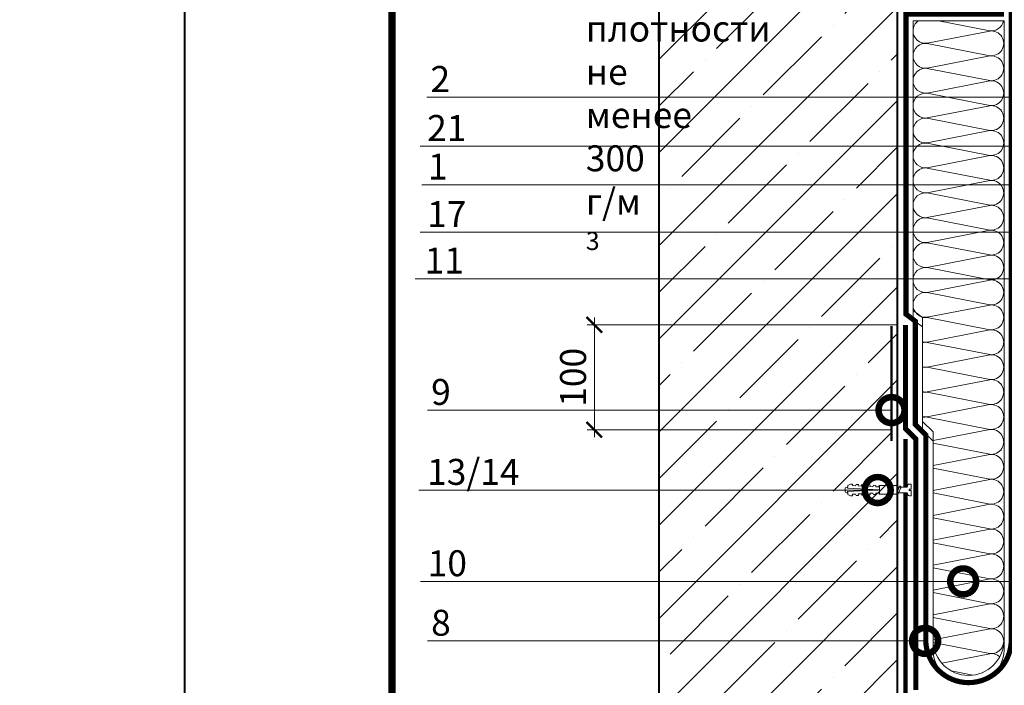
# Model space of a CAD drawing. Units: millimetres. Extents: x -42824 to 121759, y -27140 to 2974.
# Drawn here: x 89980 to 90929, y -11224 to -10582 of the extents above; entities that cross this region are included whole.
import ezdxf
from ezdxf import colors
from ezdxf.entities.mleader import LeaderData, LeaderLine
from ezdxf.enums import TextEntityAlignment as Align
from ezdxf.math import Vec2, Vec3

# ---------------------------------------------------------------- set-up
doc = ezdxf.new("R2010")
doc.units = ezdxf.units.MM
doc.linetypes.add('Штриховая', pattern=[6, 2, -2, 2])
doc.linetypes.add('штриховая 50', pattern=[1, 0.5, -0.5])
doc.layers.get('0').update_dxf_attribs({"lineweight": 30})
doc.layers.get('DEFPOINTS').update_dxf_attribs({"color": 251, "lineweight": 0})
for name, color, linetype, lineweight, true_color in [('TN-АННОТАЦИИ', 7, 'Continuous', 20, 0x000000), ('TN-АННОТАЦИИ @ 10', 7, 'Continuous', 20, 0x000000), ('TN-АННТОТАЦИИ @ 10', 7, 'Continuous', 20, 0x000000), ('TN-ТАБЛИЦЫ', 7, 'Continuous', 40, 0x000000)]:
    doc.layers.add(name, color=color, linetype=linetype, lineweight=lineweight, true_color=true_color)
for name, color, linetype, lineweight in [('TN-БЕТОН', 251, 'Continuous', 40), ('TN-ГРУНТОВКА', 6, 'Continuous', 15), ('TN-КРЕПЕЖ', 7, 'Continuous', 15), ('TN-МЕТАЛЛ КОНСТРУКЦИИ', 162, 'Continuous', 35), ('TN-ПАРОИЗОЛЯЦИЯ', 94, 'Continuous', 15), ('TN-РАЗМЕРЫ', 184, 'Continuous', 15), ('TN-РАЗМЕРЫ @ 10', 184, 'Continuous', 15), ('TN-УТЕПЛИТЕЛЬ КВ', 42, 'Continuous', 15)]:
    doc.layers.add(name, color=color, linetype=linetype, lineweight=lineweight)
doc.styles.add('Arial', font='ariali.ttf')
doc.styles.add('TN-Текст', font='isocpeur.ttf')
doc.styles.add('TN-Текст-Аннотативный', font='isocpeur.ttf')
doc.styles.add('ПТС-Текст', font='isocpeur.ttf')
doc.dimstyles.new('ПТС-Размеры-Аннотативный$0', dxfattribs={"dimtxt": 2.5, "dimasz": 1.5, "dimexe": 0.7, "dimexo": 1, "dimgap": 0.8, "dimtad": 1, "dimdec": 0, "dimzin": 0, "dimdsep": 46, "dimtxsty": 'TN-Текст-Аннотативный', "dimblk": 'ARCHTICK', "dimcen": 2, "dimdle": 0.7, "dimadec": 0, "dimazin": 0, "dimtfac": 1, "dimtdec": 0, "dimtmove": 1, "dimatfit": 3, "dimfxl": 0.7, "dimtfill": 1, "dimtfillclr": 7, "dimtolj": 1, "dimtzin": 0, "dimlwd": -1, "dimlwe": -1, "dimarcsym": 0})

# ---------------------------------------------------------------- blocks, each defined once
blk = doc.blocks.new('*U279')
blk.add_lwpolyline([(0, 0), (420, 0), (420, 297), (0, 297)], close=True)
at = {"const_width": 0.7}
blk.add_lwpolyline([(20, 5), (415, 5), (415, 292), (20, 292)], close=True, dxfattribs=at)
at = {"color": 0, "style": 'TN-Текст', "flags": 8}
for tag, p, height in [('ФОРМА6_001', (341.775, 11.275), 3.5), ('ФОРМАТ', (397, 1.5), 2.5)]:
    blk.add_attdef(tag, p, '', height=height, dxfattribs=at)
blk.add_attdef('ЛИСТ__', text='', height=2.5, dxfattribs=at).set_placement((410, 9.5), align=Align.MIDDLE_CENTER)
blk = doc.blocks.new('Дюбель')
at = {"color": 7, "lineweight": 0}
blk.add_wipeout([(-48.07, -2.8), (-49, -2.8), (-50.4, -2.1), (-50.4, 2.1), (-49, 2.8), (-48.07, 2.8), (-48.13, 1.6), (-17.61, 0), (-48.13, -1.6)], dxfattribs=at)
blk.add_wipeout([(-17.5, 4.2), (-18.27, 2.84), (-21.07, 2.99), (-21, 4.38), (-23.09, 4.49), (-23.86, 3.13), (-26.66, 3.28), (-26.59, 4.68), (-28.68, 4.79), (-29.46, 3.42), (-32.25, 3.57), (-32.18, 4.97), (-34.28, 5.08), (-35.05, 3.72), (-37.85, 3.86), (-37.77, 5.26), (-39.87, 5.37), (-40.64, 4.01), (-43.44, 4.16), (-43.36, 5.56), (-45.46, 5.67), (-47.98, 4.4), (-48.13, 1.6), (-17.61, 0), (-48.13, -1.6), (-47.98, -4.4), (-45.46, -5.67), (-43.36, -5.56), (-43.44, -4.16), (-40.64, -4.01), (-39.87, -5.37), (-37.77, -5.26), (-37.85, -3.86), (-35.05, -3.72), (-34.28, -5.08), (-32.18, -4.97), (-32.25, -3.57), (-29.46, -3.42), (-28.68, -4.79), (-26.59, -4.68), (-26.66, -3.28), (-23.86, -3.13), (-23.09, -4.49), (-21, -4.38), (-21.07, -2.99), (-18.27, -2.84), (-17.5, -4.2)], dxfattribs=at)
blk.add_wipeout([(0, -4.2), (0, 4.2), (-17.5, 4.2), (-17.5, -4.2)], dxfattribs=at)
at = {"color": 7}
for points in [[(-48.07, -2.8), (-49, -2.8), (-50.4, -2.1), (-50.4, 2.1), (-49, 2.8), (-48.07, 2.8), (-48.13, 1.6), (-17.61, 0), (-48.13, -1.6)], [(-17.5, 4.2), (-18.27, 2.84), (-21.07, 2.99), (-21, 4.38), (-23.09, 4.49), (-23.86, 3.13), (-26.66, 3.28), (-26.59, 4.68), (-28.68, 4.79), (-29.46, 3.42), (-32.25, 3.57), (-32.18, 4.97), (-34.28, 5.08), (-35.05, 3.72), (-37.85, 3.86), (-37.77, 5.26), (-39.87, 5.37), (-40.64, 4.01), (-43.44, 4.16), (-43.36, 5.56), (-45.46, 5.67), (-47.98, 4.4), (-48.13, 1.6), (-17.61, 0), (-48.13, -1.6), (-47.98, -4.4), (-45.46, -5.67), (-43.36, -5.56), (-43.44, -4.16), (-40.64, -4.01), (-39.87, -5.37), (-37.77, -5.26), (-37.85, -3.86), (-35.05, -3.72), (-34.28, -5.08), (-32.18, -4.97), (-32.25, -3.57), (-29.46, -3.42), (-28.68, -4.79), (-26.59, -4.68), (-26.66, -3.28), (-23.86, -3.13), (-23.09, -4.49), (-21, -4.38), (-21.07, -2.99), (-18.27, -2.84), (-17.5, -4.2)], [(0, -4.2), (0, 4.2), (-17.5, 4.2), (-17.5, -4.2), (0, -4.2)]]:
    blk.add_lwpolyline(points, close=True, dxfattribs=at)
blk = doc.blocks.new('*U77')
at = {"color": 252, "lineweight": 0, "ltscale": 100, "style": 'Arial', "flags": 9}
for tag, p in [('ОПИСАНИЕ', (65.52, 15.37)), ('ТИП', (67.56, -14.57))]:
    blk.add_attdef(tag, p, '', height=25, rotation=3.88572, dxfattribs=at)
at = {"color": 251, "lineweight": 0}
blk.add_wipeout([(-1.71, -14.6), (3.87, -14.22), (3.16, -3.7), (5.09, -2.71), (5.71, -2.12), (5.9, -1.27), (5.79, 0.39), (0.8, 0.05), (0.94, -1.94), (-0.46, -2.04), (-0.6, -0.04), (-5.59, -0.38), (-5.47, -2.05), (-5.17, -2.85), (-4.47, -3.36), (-2.43, -4.08)], dxfattribs=at)
at = {"color": 7}
blk.add_line((3.78, -12.82), (3.78, -12.77), dxfattribs=at)
blk.add_lwpolyline([(3.78, -12.77), (3.16, -3.7), (5.09, -2.71, 0.300062), (5.9, -1.27), (5.79, 0.39), (0.8, 0.05), (0.94, -1.94), (-0.46, -2.04), (-0.6, -0.04), (-5.59, -0.38), (-5.47, -2.05, 0.300062), (-4.47, -3.36), (-2.43, -4.08), (-1.81, -13.15)], format="xyb", dxfattribs=at)
blk.add_lwpolyline([(-1.81, -13.15), (-1.81, -13.2)], dxfattribs=at)
at = {"color": 7, "xscale": -1, "rotation": 273.8857223319044}
blk.add_blockref('Дюбель', (0.99, -13.01), dxfattribs=at)
at = {"color": 7}
blk.add_lwpolyline([(-1.76, -13.96), (4.74, -10.71), (3.55, -9.39), (-2.95, -12.64)], close=True, dxfattribs=at)
blk = doc.blocks.new('_ARCHTICK')
at = {"color": 0, "linetype": 'ByBlock', "ltscale": 10, "const_width": 0.15}
blk.add_lwpolyline([(-0.5, -0.5), (0.5, 0.5)], dxfattribs=at)
blk = doc.blocks.new('*D360')
at = {"layer": 'DEFPOINTS', "color": 0, "transparency": 16777216}
for p in [(90836.64, -10876.29), (90534.18, -10977.33), (90831.64, -10977.33)]:
    blk.add_point(p, dxfattribs=at)
at = {"layer": 'TN-РАЗМЕРЫ', "color": 0, "transparency": 16777216}
for p, q in [((90826.64, -10876.29), (90527.18, -10876.29)), ((90534.18, -10869.29), (90534.18, -10984.33)), ((90821.64, -10977.33), (90527.18, -10977.33))]:
    blk.add_line(p, q, dxfattribs=at)
at = {"layer": 'TN-РАЗМЕРЫ', "color": 0, "transparency": 16777216, "xscale": 15, "yscale": 15, "zscale": 15}
for p, rotation in [((90534.18, -10876.29), 90), ((90534.18, -10977.33), 270)]:
    blk.add_blockref('_ARCHTICK', p, dxfattribs=dict(at, rotation=rotation))
at = {"layer": 'TN-РАЗМЕРЫ', "color": 0, "transparency": 16777216, "insert": (90513.68, -10926.81), "char_height": 25, "attachment_point": 5, "rotation": 90, "style": 'TN-Текст-Аннотативный', "bg_fill": 3, "box_fill_scale": 1.1, "bg_fill_color": 256, "bg_fill_true_color": 13158600, "bg_fill_transparency": 0}
blk.add_mtext('\\A1;100', dxfattribs=at)
blk = doc.blocks.new('_DotSmall')
at = {"color": 0, "linetype": 'ByBlock', "const_width": 0.5}
blk.add_lwpolyline([(-0.0625, 0, 1), (0.0625, 0, 1)], format="xyb", close=True, dxfattribs=at)
blk = doc.blocks.new('*U213')
at = {"layer": 'TN-БЕТОН', "lineweight": 13}
h = blk.add_hatch(dxfattribs=at)
h.set_pattern_fill('ANSI35', color=256, scale=10)
h.set_pattern_definition([(45, (-30, 608.145), (-44.9013, 44.9013), []), (45, (14.9, 608.145), (-44.9013, 44.9013), [79.375, -15.875, 0, -15.875])])
h.paths.add_polyline_path([(-30, 0), (200, 0), (200, 1308.15), (-30, 1308.15)])
at = {"layer": 'TN-БЕТОН'}
blk.add_lwpolyline([(-30, 0), (200, 0), (200, 1308.15), (-30, 1308.15)], close=True, dxfattribs=at)

msp = doc.modelspace()

# ---------------------------------------------------------------- linework, layer by layer
at = {"layer": 'TN-ГРУНТОВКА', "linetype": 'Штриховая', "ltscale": 0.5, "const_width": 2}
msp.add_lwpolyline([(90820.64, -10988.25), (90820.64, -10877.24)], dxfattribs=at)
at = {"layer": 'TN-МЕТАЛЛ КОНСТРУКЦИИ', "const_width": 4}
msp.add_lwpolyline([(90834.14, -10986.29), (90834.14, -11235.13), (90876.52, -11289.74), (90918.89, -11237.7), (91209.31, -11237.7)], dxfattribs=at)
at = {"layer": 'TN-ПАРОИЗОЛЯЦИЯ', "linetype": 'штриховая 50', "ltscale": 5, "const_width": 5}
msp.add_lwpolyline([(90929.18, -10576.82), (90834.64, -10576.82), (90834.64, -10866.02), (90843.64, -10872.81), (90843.64, -10972.36), (90853.64, -10982.36), (90853.64, -11181.01, 0.970562), (90936.07, -11181.01), (90936.07, -10567.82), (90832.64, -10567.82)], format="xyb", dxfattribs=at)
at = {"layer": 'TN-ПАРОИЗОЛЯЦИЯ', "linetype": 'штриховая 50', "ltscale": 10, "const_width": 5}
msp.add_lwpolyline([(90844.14, -11228.01), (90844.14, -10986.29), (90834.14, -10976.29), (90834.14, -10876.29)], dxfattribs=at)
at = {"layer": 'TN-УТЕПЛИТЕЛЬ КВ', "ltscale": 100}
for points in [[(90841.36, -10593.04, -0.240607), (90846.33, -10583.32, -0.240607)], [(90866.04, -10583.32), (90915.3, -10592.95, 0.395406), (90928.59, -10583.32, 0.395406)], [(90841.36, -10617.04, -0.451718), (90854.87, -10605.14), (90915.3, -10616.95, 1.135042), (90915.3, -10593.14), (90854.87, -10604.95, -0.451718), (90841.36, -10593.04, -0.451718)], [(90841.36, -10641.04, -0.451718), (90854.87, -10629.14), (90915.3, -10640.95, 1.135042), (90915.3, -10617.14), (90854.87, -10628.95, -0.451718), (90841.36, -10617.04, -0.451718)], [(90841.36, -10665.04, -0.451718), (90854.87, -10653.14), (90915.3, -10664.95, 1.135042), (90915.3, -10641.14), (90854.87, -10652.95, -0.451718), (90841.36, -10641.04, -0.451718)], [(90841.36, -10689.04, -0.451718), (90854.87, -10677.14), (90915.3, -10688.95, 1.135042), (90915.3, -10665.14), (90854.87, -10676.95, -0.451718), (90841.36, -10665.04, -0.451718)], [(90841.36, -10713.04, -0.451718), (90854.87, -10701.14), (90915.3, -10712.95, 1.135042), (90915.3, -10689.14), (90854.87, -10700.95, -0.451718), (90841.36, -10689.04, -0.451718)], [(90841.36, -10737.04, -0.451718), (90854.87, -10725.14), (90915.3, -10736.95, 1.135042), (90915.3, -10713.14), (90854.87, -10724.95, -0.451718), (90841.36, -10713.04, -0.451718)], [(90841.36, -10761.04, -0.451718), (90854.87, -10749.14), (90915.3, -10760.95, 1.135042), (90915.3, -10737.14), (90854.87, -10748.95, -0.451718), (90841.36, -10737.04, -0.451718)], [(90841.36, -10785.04, -0.451718), (90854.87, -10773.14), (90915.3, -10784.95, 1.135042), (90915.3, -10761.14), (90854.87, -10772.95, -0.451718), (90841.36, -10761.04, -0.451718)], [(90841.36, -10809.04, -0.451718), (90854.87, -10797.14), (90915.3, -10808.95, 1.135042), (90915.3, -10785.14), (90854.87, -10796.95, -0.451718), (90841.36, -10785.04, -0.451718)], [(90841.36, -10833.04, -0.451718), (90854.87, -10821.14), (90915.3, -10832.95, 1.135042), (90915.3, -10809.14), (90854.87, -10820.95, -0.451718), (90841.36, -10809.04, -0.451718)], [(90841.36, -10857.04, -0.451718), (90854.87, -10845.14), (90915.3, -10856.95, 1.135042), (90915.3, -10833.14), (90854.87, -10844.95, -0.451718), (90841.36, -10833.04, -0.451718)], [(90850.64, -10869.36, -0.089), (90854.87, -10869.14), (90915.3, -10880.95, 1.135042), (90915.3, -10857.14), (90854.87, -10868.95, -0.451718), (90841.36, -10857.04)], [(90850.64, -10893.36, -0.089), (90854.87, -10893.14), (90915.3, -10904.95, 1.135042), (90915.3, -10881.14), (90854.87, -10892.95, -0.089), (90850.64, -10892.73)], [(90850.64, -10917.36, -0.089), (90854.87, -10917.14), (90915.3, -10928.95, 1.135042), (90915.3, -10905.14), (90854.87, -10916.95, -0.089), (90850.64, -10916.73)], [(90850.64, -10941.36, -0.089), (90854.87, -10941.14), (90915.3, -10952.95, 1.135042), (90915.3, -10929.14), (90854.87, -10940.95, -0.089), (90850.64, -10940.73)], [(90850.64, -10965.36, -0.089), (90854.87, -10965.14), (90915.3, -10976.95, 1.135042), (90915.3, -10953.14), (90854.87, -10964.95, -0.089), (90850.64, -10964.73)], [(90860.64, -10990.27), (90915.3, -11000.95, 1.135042), (90915.3, -10977.14), (90860.64, -10987.82)], [(90860.64, -11014.27), (90915.3, -11024.95, 1.135042), (90915.3, -11001.14), (90860.64, -11011.82)], [(90860.64, -11038.27), (90915.3, -11048.95, 1.135042), (90915.3, -11025.14), (90860.64, -11035.82)], [(90860.64, -11062.27), (90915.3, -11072.95, 1.135042), (90915.3, -11049.14), (90860.64, -11059.82)], [(90860.64, -11086.27), (90915.3, -11096.95, 1.135042), (90915.3, -11073.14), (90860.64, -11083.82)], [(90860.64, -11110.27), (90915.3, -11120.95, 1.135042), (90915.3, -11097.14), (90860.64, -11107.82)], [(90860.64, -11134.27), (90915.3, -11144.95, 1.135042), (90915.3, -11121.14), (90860.64, -11131.82)], [(90860.64, -11158.27), (90915.3, -11168.95, 1.135042), (90915.3, -11145.14), (90860.64, -11155.82)], [(90860.71, -11182.28), (90915.3, -11192.95, 1.135042), (90915.3, -11169.14), (90860.64, -11179.82)], [(90924.9, -11196.18, 0.220037), (90915.3, -11193.14), (90868.98, -11202.19)]]:
    msp.add_lwpolyline(points, format="xyb", dxfattribs=at)
for points in [[(90929.07, -10583.32), (90841.64, -10583.32), (90841.64, -10862.53), (90850.64, -10869.32), (90850.64, -10969.46), (90860.64, -10979.46), (90860.64, -11180.9, 0.967738), (90929.07, -11180.9)], [(90929.07, -10583.32), (90841.64, -10583.32), (90841.64, -10871.53), (90850.64, -10878.32), (90850.64, -10978.46), (90860.64, -10988.46), (90860.64, -11189.9, 0.967738), (90929.07, -11189.9)]]:
    msp.add_lwpolyline(points, format="xyb", close=True, dxfattribs=at)
msp.add_lwpolyline([(90878.22, -11209.7), (90898.99, -11213.76)], dxfattribs=at)

# ---------------------------------------------------------------- leaders
at = {"layer": 'TN-АННОТАЦИИ @ 10'}
ml = msp.add_multileader_mtext('Standard', dxfattribs=at)
ml.set_content(' {\\A1;\\C7;Геотекстильное полотно ТЕХНОНИКОЛЬ^J ГЕО Фундамент 300 г/м\\H0.7x;\\S2^ ;}', color=256, style='TN-Текст')
ml.set_leader_properties(color=256, linetype='ByLayer', lineweight=-1)
ml.set_arrow_properties(name='DOTSMALL')
ml.build(insert=Vec2(0, 0))
ml.multileader.update_dxf_attribs({"text_left_attachment_type": 6, "text_right_attachment_type": 6, "dogleg_length": 100, "arrow_head_size": 50, "scale": 10})
ctx = ml.context
ctx.base_point, ctx.scale, ctx.char_height, ctx.arrow_head_size, ctx.landing_gap_size, ctx.plane_origin = Vec3(91610.4, -10268.52), 10, 25, 50, 0, Vec3(89499.7, -11605.92)
ctx.left_attachment, ctx.right_attachment = 6, 6
notes = []
notes.append((ctx, [(1, (1, 1, 0), (91602.22, -10268.52), (1, 0), 8.18, [(1, [(91602.22, -10977.02)], 0, [])])]))
ctx.mtext.insert, ctx.mtext.line_spacing_style, ctx.mtext.flow_direction = Vec3(91610.4, -10236.02), 2, 5
at = {"layer": 'TN-АННТОТАЦИИ @ 10'}
ml = msp.add_multileader_mtext('Standard', dxfattribs=at)
ml.set_content('2', color=256, style='ПТС-Текст')
ml.set_leader_properties(color=256, linetype='ByLayer', lineweight=-1)
ml.set_arrow_properties(name='DOTSMALL')
ml.build(insert=Vec2(0, 0))
ml.multileader.update_dxf_attribs({"text_left_attachment_type": 6, "text_right_attachment_type": 6, "dogleg_length": 100, "arrow_head_size": 50, "scale": 10})
ctx = ml.context
ctx.base_point, ctx.scale, ctx.char_height, ctx.arrow_head_size, ctx.landing_gap_size, ctx.plane_origin = Vec3(90379.48, -10656.88), 10, 25, 50, 0, Vec3(89416.32, -11775.09)
ctx.left_attachment, ctx.right_attachment, ctx.text_align_type = 6, 6, 1
notes.append((ctx, [(0, (1, 1, 0), (90400.16, -10656.88), (-1, 0), 8.18, [(1, [(91089.75, -10656.88)], 0, [])])]))
ctx.mtext.insert, ctx.mtext.alignment, ctx.mtext.line_spacing_style, ctx.mtext.flow_direction = Vec3(90385.73, -10626.88), 2, 2, 5
ml = msp.add_multileader_mtext('Standard', dxfattribs=at)
ml.set_content('21', color=256, style='ПТС-Текст')
ml.set_leader_properties(color=256, linetype='ByLayer', lineweight=-1)
ml.set_arrow_properties(name='DOTSMALL')
ml.build(insert=Vec2(0, 0))
ml.multileader.update_dxf_attribs({"text_left_attachment_type": 6, "text_right_attachment_type": 6, "dogleg_length": 100, "arrow_head_size": 50, "scale": 10})
ctx = ml.context
ctx.base_point, ctx.scale, ctx.char_height, ctx.arrow_head_size, ctx.landing_gap_size, ctx.plane_origin = Vec3(90379.45, -10704.08), 10, 25, 50, 0, Vec3(92570.5, -11794.52)
ctx.left_attachment, ctx.right_attachment, ctx.text_align_type = 6, 6, 1
notes.append((ctx, [(1, (1, 1, 0), (90412.63, -10704.08), (-1, 0), 8.18, [(0, [(91109.63, -10704.08), (90615.26, -10704.08)], 0, [])])]))
ctx.mtext.insert, ctx.mtext.alignment, ctx.mtext.line_spacing_style, ctx.mtext.flow_direction = Vec3(90391.95, -10674.08), 2, 2, 5
ml = msp.add_multileader_mtext('Standard', dxfattribs=at)
ml.set_content('1', color=256, style='ПТС-Текст')
ml.set_leader_properties(color=256, linetype='ByLayer', lineweight=-1)
ml.set_arrow_properties(name='DOTSMALL')
ml.build(insert=Vec2(0, 0))
ml.multileader.update_dxf_attribs({"text_left_attachment_type": 6, "text_right_attachment_type": 6, "dogleg_length": 100, "arrow_head_size": 50, "scale": 10})
ctx = ml.context
ctx.base_point, ctx.scale, ctx.char_height, ctx.arrow_head_size, ctx.landing_gap_size, ctx.plane_origin = Vec3(90379.58, -10741.23), 10, 25, 50, 0, Vec3(89416.32, -11831.67)
ctx.left_attachment, ctx.right_attachment, ctx.text_align_type = 6, 6, 1
notes.append((ctx, [(0, (1, 1, 0), (90395.26, -10741.23), (-1, 0), 8.18, [(1, [(91080.75, -10741.23)], 0, [])])]))
ctx.mtext.insert, ctx.mtext.alignment, ctx.mtext.line_spacing_style, ctx.mtext.flow_direction = Vec3(90383.33, -10711.23), 2, 2, 5
ml = msp.add_multileader_mtext('Standard', dxfattribs=at)
ml.set_content('17', color=256, style='ПТС-Текст')
ml.set_leader_properties(color=256, linetype='ByLayer', lineweight=-1)
ml.set_arrow_properties(name='DOTSMALL')
ml.build(insert=Vec2(0, 0))
ml.multileader.update_dxf_attribs({"text_left_attachment_type": 6, "text_right_attachment_type": 6, "dogleg_length": 100, "arrow_head_size": 50, "scale": 10})
ctx = ml.context
ctx.base_point, ctx.scale, ctx.char_height, ctx.arrow_head_size, ctx.landing_gap_size, ctx.plane_origin = Vec3(90379.45, -10787.08), 10, 25, 50, 0, Vec3(92570.5, -11877.52)
ctx.left_attachment, ctx.right_attachment, ctx.text_align_type = 6, 6, 1
notes.append((ctx, [(1, (1, 1, 0), (90412.63, -10787.08), (-1, 0), 8.18, [(0, [(91057.25, -10787.08), (90615.26, -10787.08)], 0, [])])]))
ctx.mtext.insert, ctx.mtext.alignment, ctx.mtext.line_spacing_style, ctx.mtext.flow_direction = Vec3(90391.95, -10757.08), 2, 2, 5
ml = msp.add_multileader_mtext('Standard', dxfattribs=at)
ml.set_content('11', color=256, style='ПТС-Текст')
ml.set_leader_properties(color=256, linetype='ByLayer', lineweight=-1)
ml.set_arrow_properties(name='DOTSMALL')
ml.build(insert=Vec2(0, 0))
ml.multileader.update_dxf_attribs({"text_left_attachment_type": 6, "text_right_attachment_type": 6, "dogleg_length": 100, "arrow_head_size": 50, "scale": 10})
ctx = ml.context
ctx.base_point, ctx.scale, ctx.char_height, ctx.arrow_head_size, ctx.landing_gap_size, ctx.plane_origin = Vec3(90379.57, -10831.8), 10, 25, 50, 0, Vec3(92570.5, -11922.23)
ctx.left_attachment, ctx.right_attachment, ctx.text_align_type = 6, 6, 1
notes.append((ctx, [(1, (1, 1, 0), (90407.75, -10831.8), (-1, 0), 8.18, [(0, [(91155.03, -10831.8), (90615.26, -10831.8)], 0, [])])]))
ctx.mtext.insert, ctx.mtext.alignment, ctx.mtext.line_spacing_style, ctx.mtext.flow_direction = Vec3(90389.57, -10801.8), 2, 2, 5
ml = msp.add_multileader_mtext('Standard', dxfattribs=at)
ml.set_content('10', color=256, style='ПТС-Текст')
ml.set_leader_properties(color=256, linetype='ByLayer', lineweight=-1)
ml.set_arrow_properties(name='DOTSMALL')
ml.build(insert=Vec2(0, 0))
ml.multileader.update_dxf_attribs({"text_left_attachment_type": 6, "text_right_attachment_type": 6, "dogleg_length": 100, "arrow_head_size": 50, "scale": 10})
ctx = ml.context
ctx.base_point, ctx.scale, ctx.char_height, ctx.arrow_head_size, ctx.landing_gap_size, ctx.plane_origin = Vec3(90379.98, -11123.46), 10, 25, 50, 0, Vec3(92570.5, -12213.9)
ctx.left_attachment, ctx.right_attachment, ctx.text_align_type = 6, 6, 1
notes.append((ctx, [(1, (1, 1, 0), (90413.16, -11123.46), (-1, 0), 8.18, [(1, [(90889.7, -11123.46), (90615.26, -11123.46), (91003.45, -11123.46)], 0, [])])]))
ctx.mtext.insert, ctx.mtext.alignment, ctx.mtext.line_spacing_style, ctx.mtext.flow_direction = Vec3(90392.48, -11093.46), 2, 2, 5
ml = msp.add_multileader_mtext('Standard', dxfattribs=at)
ml.set_content('8', color=256, style='ПТС-Текст')
ml.set_leader_properties(color=256, linetype='ByLayer', lineweight=-1)
ml.set_arrow_properties(name='DOTSMALL')
ml.build(insert=Vec2(0, 0))
ml.multileader.update_dxf_attribs({"text_left_attachment_type": 6, "text_right_attachment_type": 6, "dogleg_length": 100, "arrow_head_size": 50, "scale": 10})
ctx = ml.context
ctx.base_point, ctx.scale, ctx.char_height, ctx.arrow_head_size, ctx.landing_gap_size, ctx.plane_origin = Vec3(90380.09, -11180.81), 10, 25, 50, 0, Vec3(92570.5, -12269.69)
ctx.left_attachment, ctx.right_attachment, ctx.text_align_type = 6, 6, 1
notes.append((ctx, [(1, (1, 1, 0), (90400.77, -11180.81), (-1, 0), 8.18, [(0, [(90852.99, -11180.81)], 0, [])])]))
ctx.mtext.insert, ctx.mtext.alignment, ctx.mtext.line_spacing_style, ctx.mtext.flow_direction = Vec3(90386.34, -11150.81), 2, 2, 5
for ctx, leaders in notes:
    for number, flags, end, landing, length, lines in leaders:
        leader = LeaderData()
        leader.index, (leader.has_last_leader_line, leader.has_dogleg_vector, leader.attachment_direction) = number, flags
        leader.last_leader_point, leader.dogleg_vector, leader.dogleg_length = Vec3(end), Vec3(landing), length
        for number, points, colour, breaks in lines:
            line = LeaderLine()
            line.index, line.vertices, line.color, line.breaks = number, Vec3.list(points), colors.encode_raw_color(colour), breaks
            leader.lines.append(line)
        ctx.leaders.append(leader)

# ---------------------------------------------------------------- next in the draw order: dimensions: what is measured, and where the dimension line sits
at = {"layer": 'TN-РАЗМЕРЫ @ 10'}
dim = msp.add_linear_dim(base=(90534.18, -10977.33), p1=(90836.64, -10876.29), p2=(90831.64, -10977.33), angle=90, text='100', dimstyle='ПТС-Размеры-Аннотативный$0', override={"dimscale": 10, "dimtix": 0, "dimtofl": 1, "dimtmove": 1, "dimatfit": 1}, dxfattribs=at)
dim.commit()
dim.dimension.update_dxf_attribs({"geometry": '*D360', "text_midpoint": (90513.68, -10926.81)})

# ---------------------------------------------------------------- next in the draw order: block references
at = {"layer": 'TN-ТАБЛИЦЫ', "color": 7, "xscale": 10, "yscale": 10, "zscale": 10}
msp.add_blockref('*U279', (90139.08, -12680), dxfattribs=at)

# ---------------------------------------------------------------- next in the draw order: texts
at = {"layer": 'TN-АННОТАЦИИ', "color": 0, "insert": (88025.99, -8966.3), "char_height": 25, "attachment_point": 1, "style": 'TN-Текст-Аннотативный'}
msp.add_mtext_dynamic_manual_height_columns('\\A1;\\pi-75,l100,t100;1.^IВысоту стойки над кровельным ковром принять не менее 500мм.\\P{\\C256;2.^IL\\H0.7x;\\S*^ ;\\H1.42857x; - высота заведение пароизоляции. Пароизоляция в местах примыкания теплоизоляционного слоя к стенам, стенкам фонарей, шахтам и оборудованию, проходящему через покрытие или чердачное перекрытие, должна быть поднята на высоту не менее толщины теплоизоляционного слоя и приклеена к вертикальной поверхности\\C0;.\\P}3.^IПри высокой засыпке грунта использовать разделительный слой из геотекстиля плотности не менее 300 г/м{\\H0.7x;\\S3^ ;}\\P4.^IАльтернативные материалы представлены на листе т.3', width=1752.2121, gutter_width=20358.2, heights=[0], dxfattribs=at)

# ---------------------------------------------------------------- next in the draw order: leaders
at = {"layer": 'TN-АННТОТАЦИИ @ 10'}
ml = msp.add_multileader_mtext('Standard', dxfattribs=at)
ml.set_content('9', color=256, style='ПТС-Текст')
ml.set_leader_properties(color=256, linetype='ByLayer', lineweight=-1)
ml.set_arrow_properties(name='DOTSMALL')
ml.build(insert=Vec2(0, 0))
ml.multileader.update_dxf_attribs({"text_left_attachment_type": 6, "text_right_attachment_type": 6, "dogleg_length": 100, "arrow_head_size": 50, "scale": 10})
ctx = ml.context
ctx.base_point, ctx.scale, ctx.char_height, ctx.arrow_head_size, ctx.landing_gap_size, ctx.plane_origin = Vec3(90380.12, -10958.41), 10, 25, 50, 0, Vec3(92570.5, -12047.28)
ctx.left_attachment, ctx.right_attachment, ctx.text_align_type = 6, 6, 1
notes = []
notes.append((ctx, [(1, (1, 1, 0), (90400.8, -10958.41), (-1, 0), 8.18, [(0, [(90820.64, -10958.41), (90615.26, -10958.41)], 0, [])])]))
ctx.mtext.insert, ctx.mtext.alignment, ctx.mtext.line_spacing_style, ctx.mtext.flow_direction = Vec3(90386.37, -10928.41), 2, 2, 5
for ctx, leaders in notes:
    for number, flags, end, landing, length, lines in leaders:
        leader = LeaderData()
        leader.index, (leader.has_last_leader_line, leader.has_dogleg_vector, leader.attachment_direction) = number, flags
        leader.last_leader_point, leader.dogleg_vector, leader.dogleg_length = Vec3(end), Vec3(landing), length
        for number, points, colour, breaks in lines:
            line = LeaderLine()
            line.index, line.vertices, line.color, line.breaks = number, Vec3.list(points), colors.encode_raw_color(colour), breaks
            leader.lines.append(line)
        ctx.leaders.append(leader)

# ---------------------------------------------------------------- next in the draw order: block references
at = {"layer": 'TN-КРЕПЕЖ', "ltscale": 100, "xscale": -1, "rotation": 273.885722331906}
msp.add_blockref('*U77', (90839.53, -11035.43), dxfattribs=at)

# ---------------------------------------------------------------- next in the draw order: block references
at = {"rotation": 180}
msp.add_blockref('*U213', (90796.48, -10267.02), dxfattribs=at)

# ---------------------------------------------------------------- next in the draw order: leaders
at = {"layer": 'TN-АННТОТАЦИИ @ 10'}
ml = msp.add_multileader_mtext('Standard', dxfattribs=at)
ml.set_content('13/14', color=256, style='ПТС-Текст')
ml.set_leader_properties(color=256, linetype='ByLayer', lineweight=-1)
ml.set_arrow_properties(name='DOTSMALL')
ml.build(insert=Vec2(0, 0))
ml.multileader.update_dxf_attribs({"text_left_attachment_type": 6, "text_right_attachment_type": 6, "dogleg_length": 100, "arrow_head_size": 50, "scale": 10})
ctx = ml.context
ctx.base_point, ctx.scale, ctx.char_height, ctx.arrow_head_size, ctx.landing_gap_size, ctx.plane_origin = Vec3(90380.04, -11035.43), 10, 25, 50, 0, Vec3(92570.5, -12124.31)
ctx.left_attachment, ctx.right_attachment, ctx.text_align_type = 6, 6, 1
notes = []
notes.append((ctx, [(1, (1, 1, 0), (90463.22, -11035.43), (-1, 0), 8.18, [(0, [(90807.31, -11035.43)], 0, [])])]))
ctx.mtext.insert, ctx.mtext.alignment, ctx.mtext.line_spacing_style, ctx.mtext.flow_direction = Vec3(90417.54, -11005.43), 2, 2, 5
for ctx, leaders in notes:
    for number, flags, end, landing, length, lines in leaders:
        leader = LeaderData()
        leader.index, (leader.has_last_leader_line, leader.has_dogleg_vector, leader.attachment_direction) = number, flags
        leader.last_leader_point, leader.dogleg_vector, leader.dogleg_length = Vec3(end), Vec3(landing), length
        for number, points, colour, breaks in lines:
            line = LeaderLine()
            line.index, line.vertices, line.color, line.breaks = number, Vec3.list(points), colors.encode_raw_color(colour), breaks
            leader.lines.append(line)
        ctx.leaders.append(leader)

doc.saveas('drawing.dxf')
